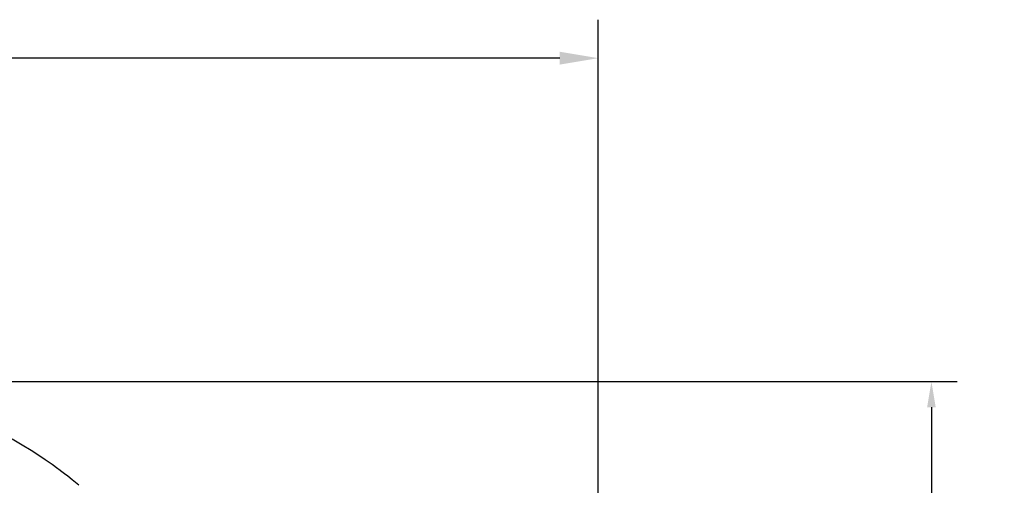
# Model space of a CAD drawing. Extents: x -649 to 1020, y -997 to 1118.
# Drawn here: x 761 to 914, y 1046 to 1118 of the extents above; entities that cross this region are included whole.
import ezdxf

# ---------------------------------------------------------------- set-up
doc = ezdxf.new("R2010")
doc.units = 0
doc.header["$MEASUREMENT"] = 0
doc.layers.add('DIMENSIONS', color=7, linetype='CONTINUOUS')
doc.layers.add('SMOKE_BOX___BOILER', color=7, linetype='CONTINUOUS')
doc.dimstyles.new('DIMSTYLE26', dxfattribs={"dimtxt": 6, "dimasz": 6, "dimexe": 6, "dimexo": 0.0625, "dimgap": 0.09, "dimtad": 0, "dimtih": 1, "dimtoh": 1, "dimdec": 4, "dimzin": 0, "dimdsep": 46, "dimtxsty": 'Standard', "dimcen": 0.09, "dimadec": 0, "dimazin": 0, "dimtfac": 1, "dimtdec": 4, "dimtofl": 0, "dimtmove": 0, "dimatfit": 0, "dimfxl": 0, "dimtolj": 1, "dimtzin": 0, "dimarcsym": 0})
doc.dimstyles.new('DIMSTYLE8', dxfattribs={"dimtxt": 4, "dimasz": 4, "dimexe": 4, "dimexo": 0.0625, "dimgap": 0.09, "dimtad": 0, "dimtih": 1, "dimtoh": 1, "dimdec": 4, "dimzin": 0, "dimdsep": 46, "dimtxsty": 'Standard', "dimcen": 0.09, "dimadec": 0, "dimazin": 0, "dimtfac": 1, "dimtdec": 4, "dimtofl": 0, "dimtmove": 0, "dimatfit": 0, "dimfxl": 0, "dimtolj": 1, "dimtzin": 0, "dimarcsym": 0})

# ---------------------------------------------------------------- blocks, each defined once
blk = doc.blocks.new('*D3066')
at = {"layer": 'DIMENSIONS', "color": 0, "linetype": 'Continuous', "lineweight": -2, "transparency": 16777216}
for p, q in [((734.97, 1061.68), (906.63, 1061.68)), ((902.63, 1057.68), (902.63, 964.27)), ((902.63, 866.68), (902.63, 960.09)), ((865.01, 862.68), (906.63, 862.68))]:
    blk.add_line(p, q, dxfattribs=at)
at = {"layer": 'DIMENSIONS', "color": 0, "linetype": 'Continuous', "transparency": 16777216}
for points in [[(901.96, 1057.68), (903.29, 1057.68), (902.63, 1061.68)], [(901.96, 866.68), (903.29, 866.68), (902.63, 862.68)]]:
    blk.add_solid(points, dxfattribs=at)
at = {"layer": 'DIMENSIONS', "color": 0, "linetype": 'Continuous', "transparency": 16777216, "insert": (902.63, 962.18), "char_height": 4, "attachment_point": 5}
blk.add_mtext('\\A1;199.0000', dxfattribs=at)
blk = doc.blocks.new('*D3084')
at = {"layer": 'DIMENSIONS', "color": 0, "linetype": 'Continuous', "lineweight": -2, "transparency": 16777216}
for p, q in [((70.71, 1050.74), (70.71, 1118.07)), ((850.71, 901.24), (850.71, 1118.07)), ((76.71, 1112.07), (442.12, 1112.07)), ((844.71, 1112.07), (479.3, 1112.07))]:
    blk.add_line(p, q, dxfattribs=at)
at = {"layer": 'DIMENSIONS', "color": 0, "linetype": 'Continuous', "transparency": 16777216}
for points in [[(76.71, 1113.07), (76.71, 1111.07), (70.71, 1112.07)], [(844.71, 1113.07), (844.71, 1111.07), (850.71, 1112.07)]]:
    blk.add_solid(points, dxfattribs=at)
at = {"layer": 'DIMENSIONS', "color": 0, "linetype": 'Continuous', "transparency": 16777216, "insert": (460.71, 1112.07), "char_height": 6, "attachment_point": 5}
blk.add_mtext('\\A1;780.0000', dxfattribs=at)

msp = doc.modelspace()

# ---------------------------------------------------------------- linework, layer by layer
at = {"layer": 'SMOKE_BOX___BOILER', "color": 15, "linetype": 'Continuous'}
msp.add_lwpolyline([(769.74044, 1045.50564), (768.72057, 1046.34331), (768.0175, 1046.90717), (767.53348, 1047.28756), (767.08957, 1047.6302), (766.63032, 1047.97788), (766.47651, 1048.09269), (765.6092, 1048.72473), (764.52423, 1049.4816), (763.53435, 1050.14316), (762.33112, 1050.91491), (760.92188, 1051.78024), (759.35668, 1052.70128)], dxfattribs=at)

# ---------------------------------------------------------------- dimensions: what is measured, and where the dimension line sits
at = {"layer": 'DIMENSIONS', "color": 10, "linetype": 'Continuous'}
dim = msp.add_linear_dim(base=(70.70615, 1112.06899), p1=(850.70615, 901.18066), p2=(70.70615, 1050.68066), dimstyle='DIMSTYLE26', dxfattribs=at)
dim.commit()
dim.dimension.update_dxf_attribs({"geometry": '*D3084', "text_midpoint": (460.70615, 1112.06899)})
dim = msp.add_linear_dim(base=(902.62709, 1061.68066), p1=(864.94939, 862.68066), p2=(734.90615, 1061.68066), angle=90, dimstyle='DIMSTYLE8', dxfattribs=at)
dim.commit()
dim.dimension.update_dxf_attribs({"geometry": '*D3066', "text_midpoint": (902.62709, 962.18066)})

doc.saveas('drawing.dxf')
